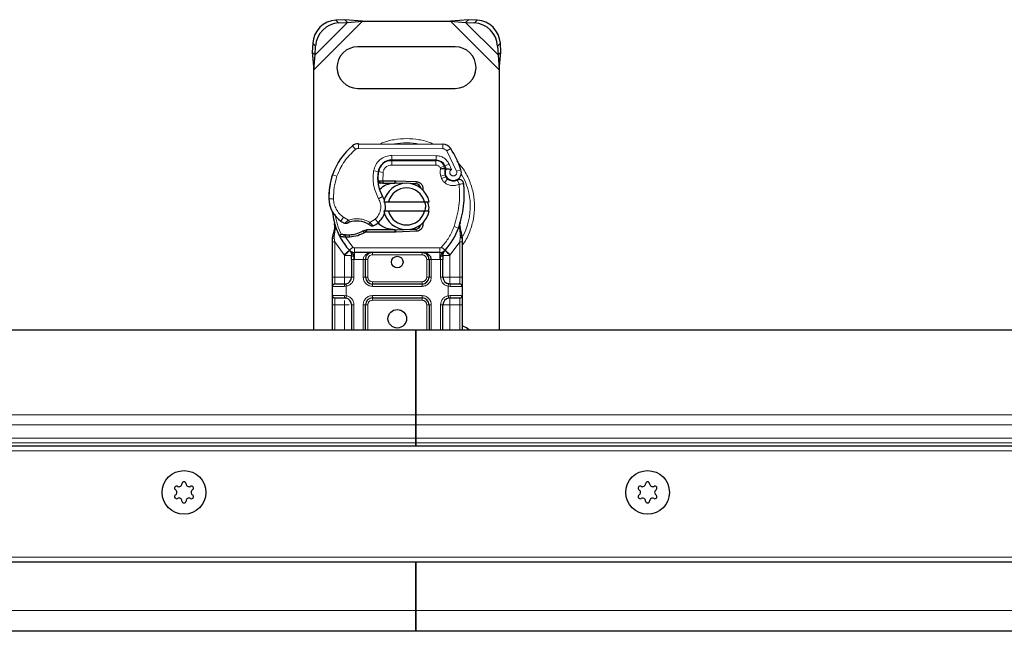
# Model space of a CAD drawing. Units: millimetres. Extents: x 0 to 420, y 0 to 297.
# Drawn here: x 169 to 196, y 194 to 211 of the extents above; entities that cross this region are included whole.
import ezdxf

# ---------------------------------------------------------------- set-up
doc = ezdxf.new("R2010")
doc.units = ezdxf.units.MM

msp = doc.modelspace()

# ---------------------------------------------------------------- linework, layer by layer
at = {"color": 8, "linetype": 'Continuous', "lineweight": 18}
for p, q in [((176.9892, 209.5789), (178.3031, 210.8928)), ((177.0218, 209.9852), (177.8968, 210.8602)), ((177.5838, 210.9232), (177.6585, 210.8485)), ((180.6753, 210.8928), (181.9892, 209.5789)), ((181.0815, 210.8602), (181.9565, 209.9852)), ((181.3198, 210.8485), (181.3945, 210.9232)), ((177.0335, 210.2235), (176.9588, 210.2982)), ((182.0195, 210.2982), (181.9448, 210.2235)), ((178.1121, 207.4325), (178.0321, 207.5286)), ((178.1933, 207.5864), (178.1926, 207.4614)), ((180.4708, 207.4498), (178.1926, 207.4614)), ((180.4708, 207.4498), (180.4714, 207.5748)), ((180.6828, 207.4561), (180.5765, 207.3904)), ((180.839, 206.842), (180.5765, 207.3904)), ((179.0892, 207.1366), (179.0892, 207.0116)), ((179.0956, 207.1443), (179.0962, 207.2693)), ((180.2882, 207.2632), (179.0962, 207.2693)), ((180.2812, 207.0116), (180.2812, 207.1366)), ((180.2882, 207.2632), (180.2876, 207.1382)), ((178.6008, 206.8535), (178.724, 206.8325)), ((178.8074, 207.0116), (178.8153, 207.0116)), ((180.2812, 207.0116), (179.0892, 207.0116)), ((180.5091, 206.9894), (180.3951, 206.938)), ((180.3951, 206.938), (180.4072, 206.9112)), ((180.6382, 207.0378), (180.5247, 206.9855)), ((180.7009, 206.8904), (180.6382, 207.0378)), ((180.839, 206.842), (180.9568, 206.8837)), ((177.4741, 206.6931), (177.4769, 206.6923)), ((177.6136, 206.7087), (177.4953, 206.7491)), ((178.7098, 206.6491), (178.7185, 206.6491)), ((178.8549, 206.8129), (178.7315, 206.8333)), ((178.8549, 206.8129), (178.8475, 206.5866)), ((178.8475, 206.5866), (178.8516, 206.5241)), ((178.856, 206.5866), (178.856, 206.5241)), ((179.1767, 206.5241), (179.1767, 206.5866)), ((179.2044, 206.586), (179.2019, 206.5236)), ((180.5341, 206.7481), (180.4157, 206.7079)), ((180.4157, 206.7079), (180.435, 206.651)), ((180.5534, 206.6911), (180.435, 206.651)), ((180.5158, 206.5359), (180.5938, 206.6336)), ((179.7487, 206.5017), (179.7512, 206.5641)), ((177.3952, 206.0959), (177.394, 206.0959)), ((177.3951, 206.0998), (177.52, 206.1027)), ((178.7362, 206.1002), (178.8443, 206.1629)), ((177.7219, 205.4977), (177.7924, 205.6009)), ((177.7924, 205.6009), (177.924, 205.525)), ((178.5017, 205.4637), (178.6439, 205.5502)), ((178.6439, 205.5502), (178.7257, 205.4557)), ((177.5643, 205.269), (177.5415, 205.0799)), ((179.1767, 205.1991), (179.1767, 205.2616)), ((179.2019, 205.2621), (179.2044, 205.1996)), ((179.7512, 205.2215), (179.7487, 205.284)), ((180.7712, 205.3512), (180.8891, 205.3095)), ((180.8891, 205.3095), (180.9261, 205.2964)), ((180.9394, 205.1119), (180.9261, 205.2964)), ((177.5413, 205.034), (177.5415, 205.0799)), ((177.5517, 204.9409), (177.5413, 205.034)), ((177.8011, 205.0682), (177.8041, 205.1305)), ((177.8399, 205.0665), (177.8417, 205.129)), ((177.8399, 205.0665), (178.0417, 204.7943)), ((177.9488, 205.129), (177.9505, 205.0665)), ((180.9393, 205.0553), (180.9267, 204.9409)), ((180.9393, 205.0553), (180.9408, 205.0843)), ((180.9394, 205.1119), (180.9408, 205.0843)), ((180.9751, 205.0274), (180.995, 205.0625)), ((177.8114, 204.5831), (177.5517, 204.9409)), ((177.5517, 203.9866), (177.5517, 204.9409)), ((177.9496, 204.7098), (178.0417, 204.7943)), ((180.3906, 204.7741), (178.0878, 204.7741)), ((178.0878, 204.7741), (178.0878, 204.6491)), ((180.3906, 204.6491), (180.3906, 204.7741)), ((180.4366, 204.7943), (180.5287, 204.7098)), ((180.9267, 204.9409), (180.6669, 204.5831)), ((180.9267, 204.9409), (180.9267, 203.9866)), ((177.9496, 204.7098), (177.8114, 204.5831)), ((177.8206, 204.5735), (177.8114, 204.5831)), ((177.8206, 203.9866), (177.8206, 204.5735)), ((178.0878, 204.4616), (178.0706, 204.462)), ((178.0706, 204.462), (178.0706, 203.9866)), ((178.0878, 204.4616), (178.0878, 204.6491)), ((178.3206, 204.4616), (178.0878, 204.4616)), ((178.3206, 203.9866), (178.3206, 204.4616)), ((178.4456, 204.4616), (178.3831, 204.4616)), ((178.4456, 204.4616), (178.4456, 203.9866)), ((178.5706, 204.6491), (178.5706, 204.5866)), ((179.9078, 204.5866), (178.5706, 204.5866)), ((179.9078, 204.5866), (179.9078, 204.6491)), ((180.0953, 204.4616), (180.0328, 204.4616)), ((180.0328, 203.9866), (180.0328, 204.4616)), ((180.3906, 204.4616), (180.1578, 204.4616)), ((180.1578, 204.4616), (180.1578, 203.9866)), ((180.3906, 204.6491), (180.3906, 204.4616)), ((180.4078, 204.462), (180.3906, 204.4616)), ((180.4078, 203.9866), (180.4078, 204.462)), ((180.6669, 204.5831), (180.5287, 204.7098)), ((180.6669, 204.5831), (180.6578, 204.5735)), ((180.6578, 204.5735), (180.6578, 203.9866)), ((177.4892, 203.9866), (177.5517, 203.9866)), ((177.5517, 203.7991), (177.5517, 203.9866)), ((177.5517, 203.9866), (177.8206, 203.9866)), ((178.0706, 203.9866), (178.0081, 203.9866)), ((178.3206, 203.9866), (178.3831, 203.9866)), ((178.3831, 203.9866), (178.4456, 203.9866)), ((180.0328, 203.9866), (180.0953, 203.9866)), ((180.1578, 203.9866), (180.0953, 203.9866)), ((180.4078, 203.9866), (180.4703, 203.9866)), ((180.6578, 203.9866), (180.9267, 203.9866)), ((180.9267, 203.9866), (180.9267, 203.7991)), ((180.9892, 203.9866), (180.9267, 203.9866)), ((177.8119, 203.7366), (177.4892, 203.7366)), ((177.8642, 203.7404), (177.8119, 203.7366)), ((177.8642, 203.7404), (177.8642, 203.4828)), ((178.5706, 203.8616), (178.5706, 203.7991)), ((178.5706, 203.8616), (179.9078, 203.8616)), ((178.5706, 203.7366), (178.5706, 203.7991)), ((179.9078, 203.7366), (178.5706, 203.7366)), ((179.9078, 203.7991), (179.9078, 203.8616)), ((179.9078, 203.7366), (179.9078, 203.7991)), ((180.6142, 203.4828), (180.6142, 203.7404)), ((180.6665, 203.7366), (180.6142, 203.7404)), ((180.9892, 203.7366), (180.6665, 203.7366)), ((177.4892, 203.4866), (177.8119, 203.4866)), ((177.5517, 203.2366), (177.5517, 203.4241)), ((177.8119, 203.4866), (177.8642, 203.4828)), ((178.5706, 203.4866), (179.9078, 203.4866)), ((178.5706, 203.4866), (178.5706, 203.4241)), ((178.5706, 203.4241), (178.5706, 203.3616)), ((179.9078, 203.4866), (179.9078, 203.4241)), ((179.9078, 203.3616), (179.9078, 203.4241)), ((180.6142, 203.4828), (180.6665, 203.4866)), ((180.6665, 203.4866), (180.9892, 203.4866)), ((180.9267, 203.4241), (180.9267, 203.2366)), ((177.4892, 203.2366), (177.5517, 203.2366)), ((177.8206, 203.2366), (177.5517, 203.2366)), ((177.5517, 202.5491), (177.5517, 203.2366)), ((177.8206, 202.5491), (177.8206, 203.2366)), ((178.0706, 203.2366), (178.0081, 203.2366)), ((178.0706, 203.2366), (178.0706, 202.5491)), ((178.3206, 202.5491), (178.3206, 203.2366)), ((178.3831, 203.2366), (178.3206, 203.2366)), ((178.4456, 203.2366), (178.3831, 203.2366)), ((178.4456, 203.2366), (178.4456, 202.5491)), ((179.9078, 203.3616), (178.5706, 203.3616)), ((180.0953, 203.2366), (180.0328, 203.2366)), ((180.0328, 202.5491), (180.0328, 203.2366)), ((180.1578, 203.2366), (180.0953, 203.2366)), ((180.1578, 203.2366), (180.1578, 202.5491)), ((180.4078, 202.5491), (180.4078, 203.2366)), ((180.4078, 203.2366), (180.4703, 203.2366)), ((180.9267, 203.2366), (180.6578, 203.2366)), ((180.6578, 203.2366), (180.6578, 202.5491)), ((180.9892, 203.2366), (180.9267, 203.2366)), ((180.9267, 203.2366), (180.9267, 202.5491)), ((50.7713, 200.2669), (179.7392, 200.2669)), ((308.707, 200.2669), (179.7392, 200.2669)), ((51.0365, 200.0018), (179.7392, 200.0018)), ((308.4418, 200.0018), (179.7392, 200.0018)), ((51.3967, 199.6415), (179.7392, 199.6415)), ((179.7392, 199.5089), (51.5293, 199.5089)), ((179.7392, 199.6415), (308.0816, 199.6415)), ((307.949, 199.5089), (179.7392, 199.5089)), ((306.6623, 199.2991), (52.816, 199.2991)), ((54.6142, 196.4241), (304.8642, 196.4241)), ((179.7392, 194.9866), (54.7392, 194.9866)), ((179.7392, 194.9866), (304.7392, 194.9866))]:
    msp.add_line(p, q, dxfattribs=at)
at = {"color": 7, "linetype": 'Continuous', "lineweight": 25}
for p, q in [((177.8221, 210.9349), (177.5838, 210.9232)), ((177.6585, 210.8485), (177.8968, 210.8602)), ((177.8968, 210.8602), (177.8221, 210.9349)), ((178.3031, 210.8928), (177.8221, 210.9349)), ((177.8968, 210.8602), (178.3031, 210.8928)), ((178.3031, 210.8928), (180.6753, 210.8928)), ((181.1562, 210.9349), (180.6753, 210.8928)), ((180.6753, 210.8928), (181.0815, 210.8602)), ((181.1562, 210.9349), (181.0815, 210.8602)), ((181.0815, 210.8602), (181.3198, 210.8485)), ((181.3945, 210.9232), (181.1562, 210.9349)), ((176.9588, 210.2982), (176.9471, 210.0599)), ((182.0312, 210.0599), (182.0195, 210.2982)), ((176.9471, 210.0599), (177.0218, 209.9852)), ((176.9471, 210.0599), (176.9892, 209.5789)), ((177.0218, 209.9852), (177.0335, 210.2235)), ((180.8017, 210.2053), (178.1767, 210.2053)), ((181.9448, 210.2235), (181.9565, 209.9852)), ((181.9565, 209.9852), (182.0312, 210.0599)), ((181.9892, 209.5789), (182.0312, 210.0599)), ((176.9892, 209.5789), (177.0218, 209.9852)), ((181.9565, 209.9852), (181.9892, 209.5789)), ((176.9892, 202.5491), (176.9892, 209.5789)), ((181.9892, 209.5789), (181.9892, 202.5491)), ((178.1767, 209.0803), (180.8017, 209.0803)), ((178.1933, 207.5864), (180.4714, 207.5748)), ((179.0181, 207.1366), (179.0892, 207.1366)), ((179.0892, 207.1366), (180.2812, 207.1366)), ((180.2876, 207.1382), (179.0956, 207.1443)), ((180.5091, 206.9894), (180.5346, 206.9328)), ((177.4741, 206.6931), (177.5007, 206.7647)), ((178.722, 206.5861), (178.7919, 206.5241)), ((178.8475, 206.5866), (178.856, 206.5866)), ((178.856, 206.5866), (179.1767, 206.5866)), ((179.1767, 206.5866), (179.2044, 206.586)), ((179.2044, 206.586), (179.7512, 206.5641)), ((180.5341, 206.7481), (180.5534, 206.6911)), ((178.7919, 206.5241), (178.7196, 206.5241)), ((178.8516, 206.5241), (178.856, 206.5241)), ((178.856, 206.5241), (179.1767, 206.5241)), ((179.4258, 206.5146), (179.2019, 206.5236)), ((179.7487, 206.5017), (179.602, 206.5076)), ((178.8768, 206.0178), (179.005, 206.0178)), ((179.005, 206.0178), (179.9733, 206.0178)), ((179.9733, 206.0178), (180.1015, 206.0178)), ((179.005, 205.7678), (178.8768, 205.7678)), ((179.9733, 205.7678), (179.005, 205.7678)), ((179.9777, 205.5132), (179.9297, 205.4326)), ((180.1015, 205.7678), (179.9733, 205.7678)), ((177.5643, 205.269), (177.5506, 205.433)), ((177.5507, 205.4003), (177.5509, 205.3026)), ((177.553, 205.4239), (177.5508, 205.4324)), ((178.4183, 205.2616), (178.3028, 205.2284)), ((178.4183, 205.2616), (178.3747, 205.1991)), ((179.1767, 205.2616), (178.4183, 205.2616)), ((179.2019, 205.2621), (179.4258, 205.2711)), ((179.602, 205.2781), (179.7487, 205.284)), ((180.9261, 205.2964), (180.9299, 205.428)), ((180.9281, 205.4285), (180.9299, 205.428)), ((180.9293, 205.4282), (180.929, 205.4616)), ((180.9792, 205.1373), (180.939, 205.3288)), ((177.4892, 205.0393), (177.4977, 205.104)), ((177.4892, 204.9409), (177.4892, 205.0393)), ((177.6856, 205.0874), (177.7199, 205.1365)), ((177.8399, 205.0665), (177.8011, 205.0682)), ((177.8417, 205.129), (177.8041, 205.1305)), ((177.9505, 205.0665), (177.8399, 205.0665)), ((178.3028, 205.2284), (178.3747, 205.1991)), ((179.1767, 205.1991), (178.3747, 205.1991)), ((179.2044, 205.1996), (179.1767, 205.1991)), ((179.7512, 205.2215), (179.2044, 205.1996)), ((180.9865, 205.1005), (180.9792, 205.1373)), ((180.9862, 205.0985), (180.98, 205.1342)), ((180.9892, 205.0616), (180.9865, 205.1005)), ((180.9892, 205.0616), (180.9892, 204.9409)), ((177.4892, 203.9866), (177.4892, 204.9409)), ((180.9892, 204.9409), (180.9892, 203.9866)), ((177.9572, 204.702), (177.9542, 204.705)), ((178.0081, 204.462), (178.0081, 203.9866)), ((180.3906, 204.6491), (178.0878, 204.6491)), ((178.3831, 203.9866), (178.3831, 204.4616)), ((180.0953, 204.4616), (180.0953, 203.9866)), ((180.4703, 203.9866), (180.4703, 204.462)), ((180.5242, 204.705), (180.5211, 204.702)), ((177.4892, 203.4866), (177.4892, 203.7366)), ((177.8206, 203.7991), (177.8533, 203.802)), ((179.9078, 203.7991), (178.5706, 203.7991)), ((180.6578, 203.7991), (180.6065, 203.8093)), ((180.6578, 203.7991), (180.6251, 203.802)), ((180.9892, 203.7366), (180.9892, 203.4866)), ((177.8206, 203.4241), (177.8533, 203.4212)), ((178.5706, 203.4241), (179.9078, 203.4241)), ((180.6578, 203.4241), (180.6251, 203.4212)), ((177.4892, 202.5491), (177.4892, 203.2366)), ((178.0081, 203.2366), (178.0081, 202.5491)), ((178.3831, 202.5491), (178.3831, 203.2366)), ((180.0953, 203.2366), (180.0953, 202.5491)), ((180.4703, 202.5491), (180.4703, 203.2366)), ((180.9892, 203.2366), (180.9892, 202.5491)), ((179.7392, 202.5491), (50.3642, 202.5491)), ((179.7392, 202.5491), (179.7392, 200.2669)), ((309.1142, 202.5491), (179.7392, 202.5491)), ((179.7392, 200.2669), (179.7392, 202.5491)), ((179.7392, 200.2669), (179.7392, 200.0018)), ((179.7392, 200.0018), (179.7392, 200.2669)), ((179.7392, 200.0018), (179.7392, 199.6415)), ((179.7392, 199.6415), (179.7392, 200.0018)), ((305.9892, 199.4241), (53.4892, 199.4241)), ((179.7392, 199.5089), (179.7392, 199.6415)), ((179.7392, 199.6415), (179.7392, 199.5089)), ((179.7392, 199.5089), (179.7392, 199.4241)), ((179.7392, 199.4241), (179.7392, 199.5089)), ((54.7392, 196.2991), (304.7392, 196.2991)), ((179.7392, 196.2991), (179.7392, 194.9866)), ((179.7392, 194.9866), (179.7392, 196.2991)), ((179.7392, 194.9866), (179.7392, 194.4241)), ((179.7392, 194.4241), (179.7392, 194.9866)), ((179.7392, 194.4241), (54.7392, 194.4241)), ((304.7392, 194.4241), (179.7392, 194.4241))]:
    msp.add_line(p, q, dxfattribs=at)
at = {"color": 7, "linetype": 'Continuous', "lineweight": 25, "flags": 128}
for points in [[(178.8443, 206.1629), (178.8856, 206.075), (178.8887, 206.0662)], [(181.1907, 202.5491), (181.1058, 202.616), (180.9892, 202.6732)]]:
    msp.add_lwpolyline(points, dxfattribs=at)
at = {"color": 7, "linetype": 'Continuous', "lineweight": 25}
for centre, radius in [((179.2392, 204.3928), 0.1563), ((179.2392, 202.8616), 0.25), ((173.4892, 198.1741), 0.5894), ((173.4892, 198.1741), 0.5894), ((185.9892, 198.1741), 0.5894), ((185.9892, 198.1741), 0.5894)]:
    msp.add_circle(centre, radius, dxfattribs=at)
for centre, radius, start, end in [((177.6267, 210.2553), 0.6692, 93.67115, 176.32885), ((177.7014, 210.1806), 0.6692, 93.67115, 176.32885), ((181.2769, 210.1806), 0.6692, 3.67115, 86.32885), ((181.3516, 210.2553), 0.6692, 3.67115, 86.32885), ((178.1767, 209.6428), 0.5625, 90, 270), ((180.8017, 209.6428), 0.5625, 270, 90), ((179.1513, 206.1833), 1.75, 129.75692, 161.13599), ((178.192, 207.3364), 0.25, 89.70712, 129.75692), ((180.4701, 207.3248), 0.25, 31.70017, 89.70712), ((178.1517, 205.8928), 2.975, 19.45418, 31.70017), ((179.0937, 206.7693), 0.375, 89.70712, 170.30154), ((179.0892, 206.7741), 0.3625, 90, 170.59443), ((180.2812, 206.8866), 0.25, 24.29106, 90), ((180.2863, 206.8757), 0.2625, 24.72318, 89.70712), ((180.7579, 206.824), 0.2364, 160.06862, 198.73021), ((178.1517, 205.8928), 2.6125, 22.97536, 24.72318), ((180.7506, 206.8108), 0.2188, 152.27353, 19.45418), ((179.2683, 206.1486), 1.875, 163.11626, 181.60861), ((179.2696, 206.1428), 1.875, 161.13599, 181.31573), ((179.7097, 206.664), 1, 170.30154, 210.07429), ((179.7058, 206.6719), 0.9875, 170.59443, 184.98453), ((180.6717, 206.7313), 0.125, 198.73021, 231.39879), ((180.7458, 206.8241), 0.2438, 231.39879, 296.05174), ((179.4892, 205.8928), 0.625, 11.53696, 168.46304), ((179.4892, 205.8928), 0.5, 14.47751, 165.52249), ((179.1767, 205.8928), 0.6313, 87.70756, 90), ((179.7437, 206.3768), 0.125, 6.04677, 87.70756), ((178.2964, 206.2262), 2.75, 340.529, 5.82991), ((178.1437, 206.117), 0.75, 181.60861, 205.79023), ((178.1449, 206.117), 0.75, 181.31573, 235.66627), ((178.3576, 205.881), 0.5625, 348.31302, 14.38268), ((179.2392, 205.8928), 1.75, 187.17278, 195.23312), ((178.3576, 205.881), 0.5625, 310.87655, 341.97249), ((179.4892, 205.8928), 0.625, 191.53696, 348.46304), ((179.4892, 205.8928), 0.5, 194.47751, 345.52249), ((179.2392, 205.8928), 1.75, 195.23312, 207.40461), ((178.3564, 206.4267), 1.125, 235.66627, 241.38696), ((178.1464, 204.8679), 0.6313, 59.19719, 108.69975), ((178.3167, 205.9282), 0.625, 295.97607, 310.87655), ((179.1767, 205.8928), 0.6312, 270, 272.29244), ((179.7437, 205.4089), 0.125, 272.29244, 353.95323), ((179.2392, 205.8928), 1.75, 317.46815, 340.529), ((179.2392, 205.8928), 1.75, 207.40461, 222.53185), ((177.896, 207.0095), 1.8813, 268.34868, 271.60861), ((177.9275, 205.8849), 0.7562, 271.60861, 299.75321), ((178.0878, 204.8366), 0.1875, 222.53185, 270), ((179.9078, 204.4616), 0.1875, 21.28082, 53.8546), ((180.3906, 204.8366), 0.1875, 270, 317.46815), ((177.8206, 203.9866), 0.1875, 280.04173, 360), ((178.5706, 203.9866), 0.1875, 180, 270), ((179.9078, 203.9866), 0.1875, 270, 0), ((180.6578, 203.9866), 0.1875, 180, 259.95827), ((177.5517, 203.7366), 0.0625, 90, 180), ((180.9267, 203.7366), 0.0625, 0, 90), ((177.5517, 203.4866), 0.0625, 180, 270), ((177.8206, 203.2366), 0.1875, 360, 79.95827), ((178.5706, 203.2366), 0.1875, 90, 180), ((179.9078, 203.2366), 0.1875, 0, 90), ((180.6578, 203.2366), 0.1875, 100.04173, 180), ((180.9267, 203.4866), 0.0625, 270, 0), ((173.2894, 198.2894), 0.055, 62.19338, 237.80662), ((173.353, 198.4099), 0.0813, 242.19338, 357.80662), ((173.4892, 198.4047), 0.055, 2.19338, 177.80662), ((173.6253, 198.4099), 0.0813, 182.19338, 297.80662), ((173.6889, 198.2894), 0.055, 302.19338, 117.80662), ((185.7894, 198.2894), 0.055, 62.19338, 237.80662), ((185.853, 198.4099), 0.0813, 242.19338, 357.80662), ((185.9892, 198.4047), 0.055, 2.19338, 177.80662), ((186.1253, 198.4099), 0.0813, 182.19338, 297.80662), ((186.1889, 198.2894), 0.055, 302.19338, 117.80662), ((173.2894, 198.0588), 0.055, 122.19338, 297.80662), ((173.2168, 198.1741), 0.0813, 302.19338, 57.80662), ((173.6889, 198.0588), 0.055, 242.19338, 57.80662), ((173.7615, 198.1741), 0.0813, 122.19338, 237.80662), ((185.7894, 198.0588), 0.055, 122.19338, 297.80662), ((185.7168, 198.1741), 0.0813, 302.19338, 57.80662), ((186.1889, 198.0588), 0.055, 242.19338, 57.80662), ((186.2615, 198.1741), 0.0813, 122.19338, 237.80662), ((173.353, 197.9382), 0.0813, 2.19338, 117.80662), ((173.4892, 197.9435), 0.055, 182.19338, 357.80662), ((173.6253, 197.9382), 0.0813, 62.19338, 177.80662), ((185.853, 197.9382), 0.0813, 2.19338, 117.80662), ((185.9892, 197.9435), 0.055, 182.19338, 357.80662), ((186.1253, 197.9382), 0.0813, 62.19338, 177.80662)]:
    msp.add_arc(centre, radius, start, end, dxfattribs=at)
at = {"color": 8, "linetype": 'Continuous', "lineweight": 18}
for centre, radius, start, end in [((178.192, 207.3364), 0.125, 89.70712, 129.75692), ((179.4892, 205.8928), 1.7196, 78.51741, 100.89683), ((179.4892, 205.8928), 1.7196, 332.07987, 30.80815)]:
    msp.add_arc(centre, radius, start, end, dxfattribs=at)
for points, knots in [([(179.4892, 207.7258), (179.378, 207.7187), (179.1489, 207.704), (178.9103, 207.6478), (178.7967, 207.588), (178.7879, 207.5834)], [0, 0, 0, 0, 0.4652796, 0.9584293, 1, 1, 1, 1]), ([(180.2064, 207.5751), (180.1923, 207.5826), (180.0736, 207.6456), (179.8296, 207.7043), (179.6004, 207.7188), (179.4892, 207.7258)], [0, 0, 0, 0, 0.064844, 0.5460187, 1, 1, 1, 1]), ([(180.5765, 207.3904), (180.5703, 207.399), (180.5579, 207.4162), (180.5318, 207.4347), (180.5024, 207.4474), (180.4813, 207.449), (180.4708, 207.4498)], [0, 0, 0, 0, 0.2498654, 0.4999913, 0.7498656, 1, 1, 1, 1]), ([(178.6008, 206.8535), (178.6159, 206.9085), (178.6472, 207.0222), (178.7658, 207.1599), (178.9221, 207.2529), (179.0394, 207.2639), (179.0962, 207.2693)], [0, 0, 0, 0, 0.2421088, 0.5, 0.7578912, 1, 1, 1, 1]), ([(180.2882, 207.2632), (180.3241, 207.2601), (180.3974, 207.2538), (180.4987, 207.2055), (180.5846, 207.1333), (180.6206, 207.0692), (180.6382, 207.0378)], [0, 0, 0, 0, 0.244907, 0.5, 0.755093, 1, 1, 1, 1]), ([(180.9892, 204.8477), (181.0007, 204.8616), (181.0912, 204.9704), (181.1993, 205.2118), (181.3019, 205.5501), (181.3321, 205.8929), (181.3014, 206.2351), (181.2016, 206.5756), (181.0518, 206.8793), (180.9087, 207.0425), (180.8472, 207.1128)], [0, 0, 0, 0, 0.0221102, 0.1728421, 0.3175575, 0.4540944, 0.5906314, 0.7353468, 0.8860786, 1, 1, 1, 1]), ([(179.0892, 207.0116), (179.0622, 207.0089), (179.0065, 207.0034), (178.9325, 206.9588), (178.8765, 206.8931), (178.8619, 206.8391), (178.8549, 206.8129)], [0, 0, 0, 0, 0.2421088, 0.5, 0.7578912, 1, 1, 1, 1]), ([(180.4072, 206.9112), (180.4233, 206.9142), (180.4557, 206.9201), (180.4915, 206.9261), (180.5135, 206.9296), (180.53, 206.9322), (180.5328, 206.9325), (180.5346, 206.9328)], [0, 0, 0, 0, 0.2460468, 0.4943945, 0.6304944, 0.7601424, 1, 1, 1, 1]), ([(180.5357, 206.9046), (180.534, 206.9047), (180.5314, 206.9049), (180.5151, 206.9065), (180.4929, 206.9084), (180.4564, 206.9105), (180.4236, 206.9109), (180.4072, 206.9112)], [0, 0, 0, 0, 0.2334969, 0.3647825, 0.5058111, 0.7538474, 1, 1, 1, 1]), ([(180.7009, 206.8904), (180.694, 206.8852), (180.68, 206.875), (180.6653, 206.8525), (180.6566, 206.8268), (180.6563, 206.7998), (180.6628, 206.7745), (180.676, 206.7522), (180.695, 206.7335), (180.7191, 206.7212), (180.7458, 206.7157), (180.7722, 206.7184), (180.7965, 206.7277), (180.8173, 206.7434), (180.8339, 206.7647), (180.8432, 206.7902), (180.8457, 206.8169), (180.8412, 206.8337), (180.839, 206.842)], [0, 0, 0, 0, 0.0615029, 0.1230828, 0.1879669, 0.2530095, 0.3126411, 0.3724309, 0.4361362, 0.4999968, 0.5637021, 0.6275628, 0.6871943, 0.746984, 0.8118682, 0.876911, 0.9384171, 1, 1, 1, 1]), ([(180.9078, 206.4928), (180.876, 206.4803), (180.8113, 206.4548), (180.705, 206.4531), (180.6017, 206.4779), (180.544, 206.5168), (180.5158, 206.5359)], [0, 0, 0, 0, 0.2449594, 0.5, 0.7550406, 1, 1, 1, 1]), ([(177.52, 206.1027), (177.5245, 206.054), (177.5334, 205.9553), (177.5909, 205.8163), (177.6761, 205.6924), (177.754, 205.6311), (177.7924, 205.6009)], [0, 0, 0, 0, 0.2464518, 0.5, 0.7535482, 1, 1, 1, 1]), ([(178.6439, 205.5502), (178.6777, 205.5858), (178.7475, 205.6592), (178.7973, 205.8072), (178.7986, 205.9633), (178.7565, 206.0555), (178.7362, 206.1002)], [0, 0, 0, 0, 0.2423854, 0.5, 0.7576146, 1, 1, 1, 1]), ([(177.8176, 205.4391), (177.8181, 205.4395), (177.819, 205.4403), (177.8265, 205.4466), (177.838, 205.4563), (177.8568, 205.4719), (177.8855, 205.4952), (177.9108, 205.5147), (177.924, 205.525)], [0, 0, 0, 0, 0.13200076, 0.26470098, 0.39893403, 0.53540824, 0.75682005, 1, 1, 1, 1]), ([(177.924, 205.525), (177.9717, 205.5379), (178.0684, 205.5642), (178.2201, 205.5625), (178.3687, 205.5323), (178.4577, 205.4864), (178.5017, 205.4637)], [0, 0, 0, 0, 0.2470613, 0.5, 0.7529387, 1, 1, 1, 1]), ([(177.5643, 205.269), (177.5617, 205.2717), (177.5565, 205.277), (177.5519, 205.2857), (177.5496, 205.2945), (177.5505, 205.2999), (177.5509, 205.3026)], [0, 0, 0, 0, 0.250016, 0.5, 0.749984, 1, 1, 1, 1]), ([(178.5017, 205.4637), (178.5128, 205.4516), (178.5345, 205.428), (178.5588, 205.4014), (178.5742, 205.3845), (178.5833, 205.3743), (178.5893, 205.3677), (178.59, 205.3668), (178.5904, 205.3664)], [0, 0, 0, 0, 0.24374069, 0.47621671, 0.60680778, 0.73738972, 0.86831021, 1, 1, 1, 1]), ([(180.9261, 205.2964), (180.9292, 205.299), (180.9354, 205.3041), (180.9404, 205.3126), (180.9422, 205.3211), (180.9401, 205.3263), (180.939, 205.3288)], [0, 0, 0, 0, 0.2498755, 0.5, 0.7501245, 1, 1, 1, 1]), ([(177.4892, 205.0393), (177.4901, 205.0386), (177.492, 205.0372), (177.5055, 205.0355), (177.5226, 205.0345), (177.5351, 205.0342), (177.5413, 205.034)], [0, 0, 0, 0, 0.27984721, 0.5592831, 0.77960447, 1, 1, 1, 1]), ([(177.4977, 205.104), (177.498, 205.1025), (177.4987, 205.0994), (177.508, 205.0931), (177.5225, 205.0863), (177.5351, 205.082), (177.5415, 205.0799)], [0, 0, 0, 0, 0.2500914, 0.5, 0.7499086, 1, 1, 1, 1]), ([(180.9393, 205.0553), (180.9469, 205.0556), (180.9622, 205.0561), (180.9782, 205.0578), (180.9875, 205.0596), (180.9886, 205.0609), (180.9892, 205.0616)], [0, 0, 0, 0, 0.2798496, 0.5593252, 0.7796283, 1, 1, 1, 1]), ([(180.9394, 205.1119), (180.9466, 205.1144), (180.9609, 205.1194), (180.9743, 205.1269), (180.9806, 205.1331), (180.9797, 205.1359), (180.9792, 205.1373)], [0, 0, 0, 0, 0.27984931, 0.55928834, 0.77960674, 1, 1, 1, 1]), ([(180.9408, 205.0843), (180.9483, 205.0857), (180.9632, 205.0886), (180.9781, 205.0933), (180.9861, 205.0974), (180.9864, 205.0995), (180.9865, 205.1005)], [0, 0, 0, 0, 0.2798496, 0.5593103, 0.7796195, 1, 1, 1, 1]), ([(178.0688, 204.5457), (178.0608, 204.5462), (178.0448, 204.5472), (178.0247, 204.5537), (178.0109, 204.5628), (178.009, 204.5699), (178.0081, 204.5735)], [0, 0, 0, 0, 0.2501632, 0.5, 0.7498368, 1, 1, 1, 1]), ([(178.0688, 204.5457), (178.0691, 204.5329), (178.0698, 204.5061), (178.0703, 204.4771), (178.0706, 204.462)], [0, 0, 0, 0, 0.4796864, 1, 1, 1, 1]), ([(178.5706, 204.6491), (178.5397, 204.6467), (178.4783, 204.6419), (178.4069, 204.6077), (178.3615, 204.5668), (178.338, 204.5333), (178.3233, 204.4979), (178.3215, 204.4734), (178.3206, 204.4616)], [0, 0, 0, 0, 0.2911297, 0.5774608, 0.705708, 0.8159107, 0.9111114, 1, 1, 1, 1]), ([(178.5706, 204.5866), (178.5549, 204.5849), (178.5306, 204.5823), (178.5015, 204.5668), (178.4816, 204.5506), (178.4654, 204.5307), (178.4498, 204.5016), (178.4472, 204.4773), (178.4456, 204.4616)], [0, 0, 0, 0, 0.239443, 0.3695502, 0.4999998, 0.6301073, 0.760557, 1, 1, 1, 1]), ([(180.0328, 204.4616), (180.0311, 204.4773), (180.0285, 204.5016), (180.0129, 204.5307), (179.9968, 204.5506), (179.9769, 204.5667), (179.9478, 204.5823), (179.9235, 204.5849), (179.9078, 204.5866)], [0, 0, 0, 0, 0.239443, 0.3695502, 0.4999998, 0.6301073, 0.760557, 1, 1, 1, 1]), ([(180.4096, 204.5457), (180.4092, 204.5329), (180.4085, 204.5061), (180.408, 204.4771), (180.4078, 204.462)], [0, 0, 0, 0, 0.4796864, 1, 1, 1, 1]), ([(180.4096, 204.5457), (180.4135, 204.5459), (180.4215, 204.5462), (180.4365, 204.5487), (180.453, 204.5539), (180.4643, 204.5614), (180.4695, 204.5681), (180.47, 204.5717), (180.4703, 204.5735)], [0, 0, 0, 0, 0.1252292, 0.2500089, 0.5, 0.7499911, 0.8747708, 1, 1, 1, 1]), ([(178.0706, 203.9866), (178.0678, 203.9584), (178.0621, 203.9002), (178.0159, 203.8228), (177.9477, 203.7639), (177.8914, 203.7481), (177.8642, 203.7404)], [0, 0, 0, 0, 0.2422355, 0.5, 0.7577645, 1, 1, 1, 1]), ([(178.5706, 203.7366), (178.5391, 203.7399), (178.4906, 203.7451), (178.4323, 203.7763), (178.3926, 203.8086), (178.3602, 203.8483), (178.3291, 203.9066), (178.3239, 203.9552), (178.3206, 203.9866)], [0, 0, 0, 0, 0.2394429, 0.3696359, 0.4999999, 0.6301929, 0.7605571, 1, 1, 1, 1]), ([(178.4456, 203.9866), (178.4472, 203.9709), (178.4498, 203.9466), (178.4654, 203.9175), (178.4815, 203.8976), (178.5014, 203.8814), (178.5306, 203.8659), (178.5549, 203.8633), (178.5706, 203.8616)], [0, 0, 0, 0, 0.239443, 0.3695502, 0.4999998, 0.6301073, 0.760557, 1, 1, 1, 1]), ([(180.1578, 203.9866), (180.1544, 203.9552), (180.1492, 203.9066), (180.1181, 203.8484), (180.0858, 203.8086), (180.046, 203.7763), (179.9877, 203.7451), (179.9392, 203.7399), (179.9078, 203.7366)], [0, 0, 0, 0, 0.23944295, 0.36963586, 0.49999992, 0.63019291, 0.76055705, 1, 1, 1, 1]), ([(179.9078, 203.8616), (179.9235, 203.8633), (179.9477, 203.8659), (179.9769, 203.8814), (179.9967, 203.8976), (180.0129, 203.9175), (180.0285, 203.9466), (180.0311, 203.9709), (180.0328, 203.9866)], [0, 0, 0, 0, 0.239443, 0.3695502, 0.4999998, 0.6301073, 0.760557, 1, 1, 1, 1]), ([(180.6142, 203.7404), (180.5869, 203.7481), (180.5306, 203.7639), (180.4624, 203.8228), (180.4163, 203.9002), (180.4105, 203.9584), (180.4078, 203.9866)], [0, 0, 0, 0, 0.2422355, 0.5, 0.7577645, 1, 1, 1, 1]), ([(177.8642, 203.4828), (177.8914, 203.4751), (177.9477, 203.4593), (178.0159, 203.4004), (178.0621, 203.3229), (178.0678, 203.2648), (178.0706, 203.2366)], [0, 0, 0, 0, 0.24223547, 0.5, 0.75776453, 1, 1, 1, 1]), ([(178.3206, 203.2366), (178.3239, 203.268), (178.3291, 203.3166), (178.3602, 203.3748), (178.3925, 203.4146), (178.4323, 203.4469), (178.4906, 203.478), (178.5391, 203.4832), (178.5706, 203.4866)], [0, 0, 0, 0, 0.2394429, 0.3696359, 0.4999999, 0.6301929, 0.7605571, 1, 1, 1, 1]), ([(179.9078, 203.4866), (179.9392, 203.4832), (179.9877, 203.478), (180.046, 203.4469), (180.0858, 203.4146), (180.1181, 203.3748), (180.1492, 203.3166), (180.1544, 203.268), (180.1578, 203.2366)], [0, 0, 0, 0, 0.2394429, 0.3696359, 0.4999999, 0.6301929, 0.7605571, 1, 1, 1, 1]), ([(180.4078, 203.2366), (180.4105, 203.2648), (180.4163, 203.3229), (180.4624, 203.4004), (180.5306, 203.4593), (180.5869, 203.4751), (180.6142, 203.4828)], [0, 0, 0, 0, 0.24223547, 0.5, 0.75776453, 1, 1, 1, 1]), ([(177.8206, 203.3586), (177.8206, 203.3425), (177.8206, 203.307), (177.8206, 203.2615), (177.8206, 203.2366)], [0, 0, 0, 0, 0.4522415, 1, 1, 1, 1]), ([(177.8206, 203.2366), (177.8455, 203.2366), (177.891, 203.2366), (177.9265, 203.2366), (177.9426, 203.2366)], [0, 0, 0, 0, 0.5473852, 1, 1, 1, 1]), ([(178.5706, 203.3616), (178.5549, 203.3599), (178.5306, 203.3573), (178.5015, 203.3418), (178.4816, 203.3256), (178.4654, 203.3057), (178.4498, 203.2766), (178.4472, 203.2523), (178.4456, 203.2366)], [0, 0, 0, 0, 0.239443, 0.3695502, 0.4999998, 0.6301073, 0.760557, 1, 1, 1, 1]), ([(180.0328, 203.2366), (180.0311, 203.2523), (180.0285, 203.2766), (180.0129, 203.3057), (179.9968, 203.3256), (179.9769, 203.3417), (179.9478, 203.3573), (179.9235, 203.3599), (179.9078, 203.3616)], [0, 0, 0, 0, 0.239443, 0.3695502, 0.4999998, 0.6301073, 0.760557, 1, 1, 1, 1])]:
    msp.add_open_spline(points, degree=3, knots=knots, dxfattribs=at)
for points in [[(177.6136, 206.7087), (177.6717, 206.8465), (177.788, 207.1221), (178.004, 207.329), (178.1121, 207.4325)], [(178.7362, 206.1002), (178.6806, 206.2198), (178.5694, 206.4591), (178.5903, 206.722), (178.6008, 206.8535)], [(180.3951, 206.938), (180.3893, 206.9485), (180.3777, 206.9695), (180.3498, 206.9929), (180.3171, 207.0086), (180.2931, 207.0106), (180.2812, 207.0116)], [(180.4157, 206.7079), (180.407, 206.7415), (180.3896, 206.8087), (180.4013, 206.877), (180.4072, 206.9112)], [(177.6136, 206.7087), (177.5846, 206.6097), (177.5267, 206.4118), (177.5223, 206.2057), (177.52, 206.1027)], [(180.5158, 206.5359), (180.4982, 206.5522), (180.463, 206.5848), (180.4443, 206.6289), (180.435, 206.651)], [(180.9078, 206.4928), (180.9006, 206.5075), (180.8862, 206.537), (180.868, 206.5741), (180.8554, 206.6), (180.8537, 206.6034), (180.8529, 206.6051)], [(180.7712, 205.3512), (180.8256, 205.5377), (180.9344, 205.9106), (180.9167, 206.2987), (180.9078, 206.4928)], [(181.0321, 206.5055), (181.0303, 206.5053), (181.0265, 206.5049), (180.9978, 206.502), (180.9567, 206.4978), (180.9241, 206.4945), (180.9078, 206.4928)], [(177.7312, 205.1354), (177.6918, 205.223), (177.6131, 205.3982), (177.5809, 205.5875), (177.5649, 205.6821)], [(177.924, 205.525), (177.9266, 205.5172), (177.9319, 205.5017), (177.9385, 205.4821), (177.9431, 205.4684), (177.9437, 205.4667), (177.944, 205.4658)], [(178.4697, 205.4101), (178.4702, 205.4109), (178.4711, 205.4125), (178.4785, 205.4249), (178.4891, 205.4426), (178.4975, 205.4567), (178.5017, 205.4637)], [(180.4366, 204.7943), (180.5064, 204.8787), (180.6461, 205.0474), (180.7295, 205.2499), (180.7712, 205.3512)], [(177.5517, 204.9409), (177.5435, 204.9409), (177.5271, 204.9409), (177.5064, 204.9409), (177.492, 204.9409), (177.4901, 204.9409), (177.4892, 204.9409)], [(178.0417, 204.7943), (178.0448, 204.7913), (178.051, 204.7853), (178.0624, 204.779), (178.0748, 204.7749), (178.0834, 204.7743), (178.0878, 204.7741)], [(180.3906, 204.7741), (180.3949, 204.7743), (180.4035, 204.7749), (180.4159, 204.779), (180.4273, 204.7853), (180.4335, 204.7913), (180.4366, 204.7943)], [(180.9892, 204.9409), (180.9882, 204.9409), (180.9863, 204.9409), (180.9719, 204.9409), (180.9512, 204.9409), (180.9349, 204.9409), (180.9267, 204.9409)], [(177.8206, 204.5735), (177.8381, 204.5907), (177.8731, 204.6252), (177.9172, 204.6687), (177.9481, 204.6991), (177.9522, 204.703), (177.9542, 204.705)], [(177.8206, 204.5735), (177.8451, 204.5735), (177.8943, 204.5735), (177.9563, 204.5735), (177.9996, 204.5735), (178.0053, 204.5735), (178.0081, 204.5735)], [(178.0706, 204.462), (178.0624, 204.462), (178.046, 204.462), (178.0253, 204.462), (178.0109, 204.462), (178.009, 204.462), (178.0081, 204.462)], [(178.3831, 204.4616), (178.3821, 204.4616), (178.3803, 204.4616), (178.3658, 204.4616), (178.3451, 204.4616), (178.3288, 204.4616), (178.3206, 204.4616)], [(180.1578, 204.4616), (180.1496, 204.4616), (180.1332, 204.4616), (180.1125, 204.4616), (180.0981, 204.4616), (180.0962, 204.4616), (180.0953, 204.4616)], [(180.4703, 204.462), (180.4693, 204.462), (180.4674, 204.462), (180.453, 204.462), (180.4323, 204.462), (180.4159, 204.462), (180.4078, 204.462)], [(180.4703, 204.5735), (180.4731, 204.5735), (180.4787, 204.5735), (180.5221, 204.5735), (180.584, 204.5735), (180.6332, 204.5735), (180.6578, 204.5735)], [(180.5242, 204.705), (180.5262, 204.703), (180.5302, 204.6991), (180.5611, 204.6687), (180.6052, 204.6252), (180.6402, 204.5907), (180.6578, 204.5735)], [(177.8206, 203.9866), (177.8206, 203.962), (177.8206, 203.9129), (177.8206, 203.8509), (177.8206, 203.8075), (177.8206, 203.8019), (177.8206, 203.7991)], [(177.8206, 203.9866), (177.8451, 203.9866), (177.8943, 203.9866), (177.9563, 203.9866), (177.9996, 203.9866), (178.0053, 203.9866), (178.0081, 203.9866)], [(180.6578, 203.9866), (180.6332, 203.9866), (180.584, 203.9866), (180.5221, 203.9866), (180.4787, 203.9866), (180.4731, 203.9866), (180.4703, 203.9866)], [(180.6578, 203.7991), (180.6578, 203.8019), (180.6578, 203.8075), (180.6578, 203.8509), (180.6578, 203.9129), (180.6578, 203.962), (180.6578, 203.9866)], [(177.8119, 203.7366), (177.812, 203.7448), (177.8122, 203.7612), (177.8143, 203.7818), (177.8171, 203.7963), (177.8194, 203.7981), (177.8206, 203.7991)], [(177.8533, 203.802), (177.8534, 203.801), (177.8538, 203.7992), (177.8563, 203.785), (177.8599, 203.7646), (177.8627, 203.7485), (177.8642, 203.7404)], [(180.6142, 203.7404), (180.6156, 203.7485), (180.6184, 203.7646), (180.622, 203.785), (180.6246, 203.7992), (180.6249, 203.801), (180.6251, 203.802)], [(180.6578, 203.7991), (180.6589, 203.7981), (180.6612, 203.7963), (180.6641, 203.7818), (180.6661, 203.7612), (180.6663, 203.7448), (180.6665, 203.7366)], [(177.8206, 203.4241), (177.8194, 203.425), (177.8171, 203.4269), (177.8143, 203.4414), (177.8122, 203.462), (177.812, 203.4784), (177.8119, 203.4866)], [(177.8642, 203.4828), (177.8627, 203.4747), (177.8599, 203.4586), (177.8563, 203.4382), (177.8538, 203.424), (177.8534, 203.4221), (177.8533, 203.4212)], [(180.6251, 203.4212), (180.6249, 203.4221), (180.6246, 203.424), (180.622, 203.4382), (180.6184, 203.4586), (180.6156, 203.4747), (180.6142, 203.4828)], [(180.6665, 203.4866), (180.6663, 203.4784), (180.6661, 203.462), (180.6641, 203.4414), (180.6612, 203.4269), (180.6589, 203.425), (180.6578, 203.4241)], [(180.6578, 203.2366), (180.6578, 203.2612), (180.6578, 203.3103), (180.6578, 203.3723), (180.6578, 203.4156), (180.6578, 203.4213), (180.6578, 203.4241)], [(180.6578, 203.2366), (180.6332, 203.2366), (180.584, 203.2366), (180.5221, 203.2366), (180.4787, 203.2366), (180.4731, 203.2366), (180.4703, 203.2366)]]:
    msp.add_open_spline(points, degree=3, dxfattribs=at)
at = {"color": 7, "linetype": 'Continuous', "lineweight": 25}
for points in [[(180.5346, 206.9328), (180.5355, 206.9305), (180.5372, 206.926), (180.5381, 206.9188), (180.5378, 206.9115), (180.5364, 206.9069), (180.5357, 206.9046)], [(181.0321, 206.5055), (181.0304, 206.5154), (181.027, 206.5352), (181.0131, 206.5622), (180.9936, 206.5854), (180.9691, 206.6031), (180.941, 206.6146), (180.9111, 206.6189), (180.8808, 206.6164), (180.8622, 206.6089), (180.8529, 206.6051)], [(179.7512, 206.5641), (179.7652, 206.5627), (179.7932, 206.5597), (179.8326, 206.5436), (179.8675, 206.5197), (179.8962, 206.4885), (179.9173, 206.4517), (179.9295, 206.4111), (179.933, 206.3687), (179.9273, 206.3411), (179.9245, 206.3273)], [(177.8745, 205.4375), (177.8699, 205.4357), (177.8607, 205.4321), (177.8459, 205.4309), (177.8311, 205.4329), (177.8221, 205.437), (177.8176, 205.4391)], [(178.5904, 205.3664), (178.5851, 205.3643), (178.5744, 205.3601), (178.557, 205.3597), (178.54, 205.3634), (178.5304, 205.3695), (178.5255, 205.3726)], [(179.9297, 205.4326), (179.9305, 205.4196), (179.9323, 205.3937), (179.9247, 205.3553), (179.9099, 205.3192), (179.8878, 205.2869), (179.8597, 205.2599), (179.8265, 205.2393), (179.7899, 205.2254), (179.7641, 205.2228), (179.7512, 205.2215)], [(178.3747, 205.1991), (178.3086, 205.1623), (178.1764, 205.0888), (178.0258, 205.0739), (177.9505, 205.0665)], [(180.4703, 204.5735), (180.4709, 204.5856), (180.4721, 204.61), (180.4802, 204.633), (180.4843, 204.6445)]]:
    msp.add_open_spline(points, degree=3, dxfattribs=at)
for points, knots in [([(180.5569, 206.9126), (180.5575, 206.9126), (180.5587, 206.9125), (180.5682, 206.9121), (180.5828, 206.9112), (180.6085, 206.9091), (180.6491, 206.9045), (180.6836, 206.8951), (180.7009, 206.8904)], [0, 0, 0, 0, 0.1231397, 0.2444406, 0.375002, 0.4996462, 0.7493232, 1, 1, 1, 1]), ([(178.722, 206.5861), (178.7238, 206.5862), (178.7266, 206.5862), (178.7431, 206.5863), (178.7637, 206.5864), (178.7911, 206.5865), (178.822, 206.5866), (178.8389, 206.5866), (178.8475, 206.5866)], [0, 0, 0, 0, 0.2512887, 0.3786799, 0.5068557, 0.7419028, 0.8681972, 1, 1, 1, 1]), ([(180.9832, 206.5925), (180.9897, 206.5871), (181.002, 206.5768), (181.0103, 206.5636), (181.0143, 206.5573)], [0, 0, 0, 0, 0.5253166, 1, 1, 1, 1]), ([(178.775, 206.3691), (178.8262, 206.4098), (178.9431, 206.5026), (179.0927, 206.5164), (179.1767, 206.5241)], [0, 0, 0, 0, 0.4387867, 1, 1, 1, 1]), ([(178.8516, 206.5241), (178.8437, 206.5241), (178.8278, 206.5241), (178.8081, 206.5241), (178.7945, 206.5241), (178.7928, 206.5241), (178.7919, 206.5241)], [0, 0, 0, 0, 0.2543788, 0.5057555, 0.7538042, 1, 1, 1, 1]), ([(179.8655, 206.4029), (179.8634, 206.4114), (179.859, 206.4292), (179.8482, 206.445), (179.8426, 206.4532)], [0, 0, 0, 0, 0.4822081, 1, 1, 1, 1]), ([(177.4684, 205.7907), (177.4705, 205.7862), (177.475, 205.7767), (177.4824, 205.7585), (177.4895, 205.738), (177.4958, 205.7147), (177.5003, 205.6923), (177.502, 205.6801), (177.5029, 205.6743)], [0, 0, 0, 0, 0.1053751, 0.2239328, 0.4709015, 0.7361236, 0.8746205, 1, 1, 1, 1]), ([(179.9823, 205.7678), (179.9944, 205.8062), (180.0206, 205.8891), (179.9963, 205.9729), (179.9833, 206.0178)], [0, 0, 0, 0, 0.4634551, 1, 1, 1, 1]), ([(180.0493, 206.0178), (180.0689, 205.9652), (180.0988, 205.8846), (180.0792, 205.8024), (180.0724, 205.7739)], [0, 0, 0, 0, 0.6530286, 1, 1, 1, 1]), ([(177.5509, 205.3026), (177.5427, 205.2721), (177.5263, 205.2109), (177.5072, 205.1397), (177.4977, 205.104)], [0, 0, 0, 0, 0.49891425, 1, 1, 1, 1]), ([(177.8745, 205.4375), (177.8748, 205.4377), (177.8754, 205.438), (177.8804, 205.4403), (177.8877, 205.4437), (177.9001, 205.4491), (177.9191, 205.457), (177.9357, 205.4629), (177.944, 205.4658)], [0, 0, 0, 0, 0.13168211, 0.26196775, 0.38667619, 0.51474573, 0.75773536, 1, 1, 1, 1]), ([(178.5255, 205.3726), (178.5253, 205.3728), (178.5248, 205.3731), (178.5212, 205.3758), (178.5158, 205.3798), (178.5062, 205.3866), (178.4908, 205.3971), (178.4767, 205.4058), (178.4697, 205.4101)], [0, 0, 0, 0, 0.1315025, 0.2619867, 0.388149, 0.5159695, 0.7596627, 1, 1, 1, 1]), ([(179.1767, 205.2616), (179.0957, 205.2723), (178.9339, 205.2937), (178.7735, 205.3807), (178.7264, 205.4522), (178.7245, 205.4551)], [0, 0, 0, 0, 0.489653, 0.979306, 1, 1, 1, 1]), ([(180.929, 205.4616), (180.9311, 205.4553), (180.9348, 205.4439), (180.9314, 205.4329), (180.9299, 205.428)], [0, 0, 0, 0, 0.5594506, 1, 1, 1, 1]), ([(180.939, 205.3288), (180.9345, 205.3556), (180.9295, 205.3855), (180.9294, 205.4093), (180.9294, 205.4117)], [0, 0, 0, 0, 0.8961261, 1, 1, 1, 1]), ([(177.8011, 205.0682), (177.7841, 205.0697), (177.7517, 205.0725), (177.7146, 205.0794), (177.6902, 205.0858), (177.687, 205.0869), (177.6856, 205.0874)], [0, 0, 0, 0, 0.2949533, 0.5626064, 0.7961003, 1, 1, 1, 1]), ([(177.8041, 205.1305), (177.7929, 205.1311), (177.7711, 205.1322), (177.7472, 205.1341), (177.7328, 205.1353), (177.7254, 205.136), (177.7208, 205.1364), (177.7202, 205.1364), (177.7199, 205.1365)], [0, 0, 0, 0, 0.2912598, 0.5654459, 0.6879243, 0.8028337, 0.9033298, 1, 1, 1, 1]), ([(177.9542, 204.705), (177.9663, 204.6907), (177.9845, 204.6692), (178.0041, 204.6224), (178.0068, 204.5887), (178.0081, 204.5735)], [0, 0, 0, 0, 0.5198881, 0.7820105, 1, 1, 1, 1]), ([(178.0688, 204.5457), (178.068, 204.5541), (178.0663, 204.5709), (178.0549, 204.6012), (178.0196, 204.6473), (177.981, 204.6814), (177.9542, 204.705)], [0, 0, 0, 0, 0.1093195, 0.2187549, 0.4567095, 1, 1, 1, 1]), ([(178.0081, 204.462), (178.0081, 204.4813), (178.0081, 204.52), (178.0081, 204.5556), (178.0081, 204.5735)], [0, 0, 0, 0, 0.4999948, 1, 1, 1, 1]), ([(178.5706, 204.6491), (178.5474, 204.6467), (178.5014, 204.6419), (178.4478, 204.6077), (178.4137, 204.5668), (178.3961, 204.5333), (178.3851, 204.4979), (178.3837, 204.4734), (178.3831, 204.4616)], [0, 0, 0, 0, 0.2911298, 0.5774609, 0.7057174, 0.8159109, 0.9111149, 1, 1, 1, 1]), ([(180.1578, 204.4616), (180.1569, 204.4734), (180.155, 204.4979), (180.1404, 204.5333), (180.1169, 204.5668), (180.0714, 204.6077), (180, 204.6419), (179.9387, 204.6467), (179.9078, 204.6491)], [0, 0, 0, 0, 0.0888851, 0.1840891, 0.2942826, 0.4225391, 0.7088702, 1, 1, 1, 1]), ([(180.0953, 204.4616), (180.0946, 204.4734), (180.0932, 204.4979), (180.0822, 204.5333), (180.0646, 204.5668), (180.0305, 204.6077), (179.9769, 204.6419), (179.9309, 204.6467), (179.9078, 204.6491)], [0, 0, 0, 0, 0.08888861, 0.18408925, 0.29429196, 0.42253918, 0.70887026, 1, 1, 1, 1]), ([(180.5242, 204.705), (180.4973, 204.6814), (180.4587, 204.6473), (180.4234, 204.6012), (180.412, 204.5709), (180.4104, 204.5541), (180.4096, 204.5457)], [0, 0, 0, 0, 0.5432892, 0.7812437, 0.8906704, 1, 1, 1, 1]), ([(180.5242, 204.705), (180.5121, 204.6907), (180.4939, 204.6692), (180.4743, 204.6224), (180.4715, 204.5887), (180.4703, 204.5735)], [0, 0, 0, 0, 0.5198855, 0.7820128, 1, 1, 1, 1]), ([(180.4703, 204.5735), (180.4703, 204.5556), (180.4703, 204.52), (180.4703, 204.4813), (180.4703, 204.462)], [0, 0, 0, 0, 0.50000518, 1, 1, 1, 1]), ([(177.4892, 203.7366), (177.4892, 203.7399), (177.4892, 203.7451), (177.4892, 203.7763), (177.4892, 203.8086), (177.4892, 203.8483), (177.4892, 203.9066), (177.4892, 203.9552), (177.4892, 203.9866)], [0, 0, 0, 0, 0.2394429, 0.3696359, 0.4999999, 0.6301929, 0.7605571, 1, 1, 1, 1]), ([(180.9892, 203.9866), (180.9892, 203.9552), (180.9892, 203.9066), (180.9892, 203.8484), (180.9892, 203.8086), (180.9892, 203.7763), (180.9892, 203.7451), (180.9892, 203.7399), (180.9892, 203.7366)], [0, 0, 0, 0, 0.2394429, 0.3696359, 0.4999999, 0.6301929, 0.7605571, 1, 1, 1, 1]), ([(177.8206, 203.7991), (177.7854, 203.7991), (177.7126, 203.7991), (177.6234, 203.7991), (177.5628, 203.7991), (177.5553, 203.7991), (177.5517, 203.7991)], [0, 0, 0, 0, 0.24182894, 0.5, 0.75817106, 1, 1, 1, 1]), ([(180.9267, 203.7991), (180.923, 203.7991), (180.9155, 203.7991), (180.8549, 203.7991), (180.7657, 203.7991), (180.693, 203.7991), (180.6578, 203.7991)], [0, 0, 0, 0, 0.24182894, 0.5, 0.75817106, 1, 1, 1, 1]), ([(177.4892, 203.2366), (177.4892, 203.268), (177.4892, 203.3166), (177.4892, 203.3748), (177.4892, 203.4146), (177.4892, 203.4469), (177.4892, 203.478), (177.4892, 203.4832), (177.4892, 203.4866)], [0, 0, 0, 0, 0.2394429, 0.3696359, 0.4999999, 0.6301929, 0.7605571, 1, 1, 1, 1]), ([(177.5517, 203.4241), (177.5553, 203.4241), (177.5628, 203.4241), (177.6234, 203.4241), (177.7126, 203.4241), (177.7854, 203.4241), (177.8206, 203.4241)], [0, 0, 0, 0, 0.24182894, 0.5, 0.75817106, 1, 1, 1, 1]), ([(180.6578, 203.4241), (180.693, 203.4241), (180.7657, 203.4241), (180.8549, 203.4241), (180.9155, 203.4241), (180.923, 203.4241), (180.9267, 203.4241)], [0, 0, 0, 0, 0.2418289, 0.5, 0.7581711, 1, 1, 1, 1]), ([(180.9892, 203.4866), (180.9892, 203.4832), (180.9892, 203.478), (180.9892, 203.4469), (180.9892, 203.4146), (180.9892, 203.3748), (180.9892, 203.3166), (180.9892, 203.268), (180.9892, 203.2366)], [0, 0, 0, 0, 0.2394429, 0.3696359, 0.4999999, 0.6301929, 0.7605571, 1, 1, 1, 1])]:
    msp.add_open_spline(points, degree=3, knots=knots, dxfattribs=at)

doc.saveas('drawing.dxf')
